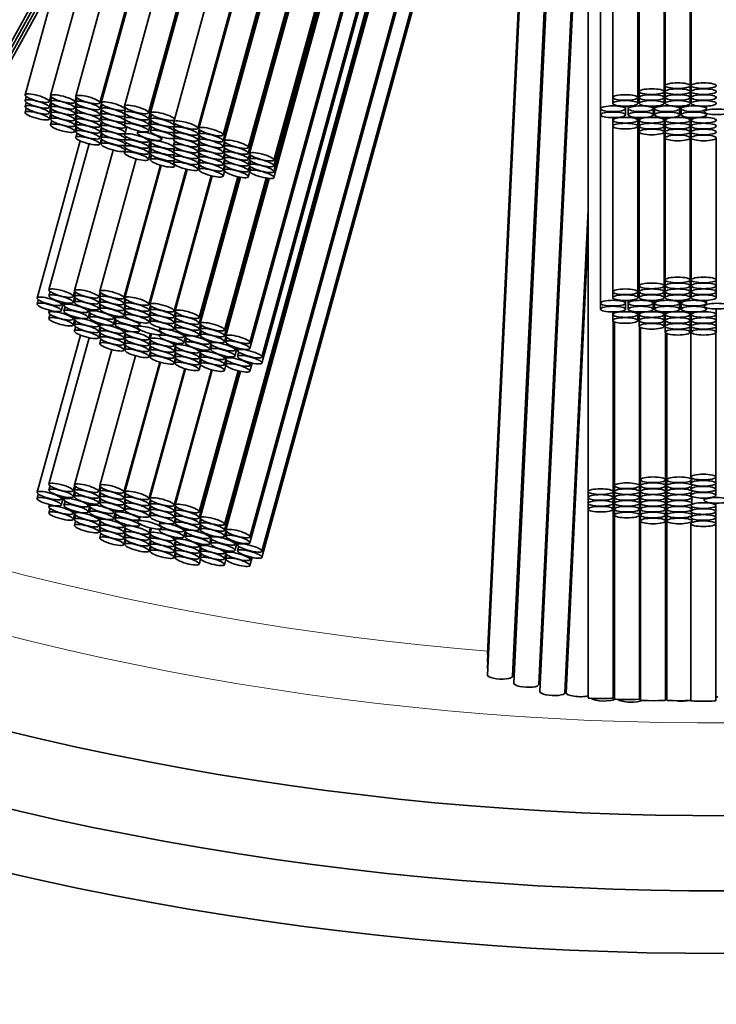
# Model space of a CAD drawing. Units: millimetres. Extents: x 0 to 749, y 0 to 1164.
# Drawn here: x 380 to 391, y 312 to 328 of the extents above; entities that cross this region are included whole.
import ezdxf
from ezdxf import colors
from ezdxf.entities.mleader import LeaderData, LeaderLine
from ezdxf.math import Vec2, Vec3

# ---------------------------------------------------------------- set-up
doc = ezdxf.new("R2010")
doc.units = ezdxf.units.MM
doc.layers.add('DV2_Défaut', color=7, linetype='Continuous')
doc.layers.add('Défaut', color=7, linetype='Continuous')

# ---------------------------------------------------------------- blocks, each defined once
blk = doc.blocks.new('_DOT')
at = {"color": 0}
blk.add_line((0, 0), (-1, 0), dxfattribs=at)
at = {"color": 0, "const_width": 0.333}
blk.add_lwpolyline([(-0.1665, 0, 1), (0.1665, 0, 1)], format="xyb", close=True, dxfattribs=at)
blk = doc.blocks.new('SE1')
at = {"layer": 'DV2_Défaut', "color": 7, "linetype": 'Continuous', "lineweight": 35}
for p, q in [((389.999, 326.791), (389.999, 347.826)), ((390.016, 347.859), (390.016, 326.886)), ((390.416, 326.886), (390.416, 347.841)), ((390.431, 347.841), (390.431, 326.886)), ((389.177, 347.746), (389.177, 326.697)), ((389.577, 326.697), (389.577, 347.794)), ((389.599, 347.796), (389.599, 326.791)), ((388.981, 347.615), (388.981, 326.517)), ((385.4, 347.122), (379.795, 326.739)), ((385.792, 347.055), (380.201, 326.727)), ((386.183, 347.004), (380.605, 326.717)), ((380.99, 326.611), (386.577, 346.925)), ((386.593, 346.921), (381.008, 326.611)), ((386.956, 346.836), (381.38, 326.558)), ((381.765, 326.452), (387.344, 346.739)), ((381.765, 326.352), (387.37, 346.732)), ((387.372, 346.732), (381.794, 326.45)), ((382.18, 326.344), (387.758, 346.629)), ((382.551, 326.203), (388.137, 346.516)), ((388.154, 346.511), (382.57, 326.204)), ((382.955, 326.098), (388.534, 346.385)), ((382.955, 326.003), (388.558, 346.377)), ((388.574, 346.371), (382.973, 326.003)), ((383.358, 325.897), (388.949, 346.226)), ((383.358, 325.804), (388.968, 346.202)), ((388.981, 346.174), (383.379, 325.804)), ((383.765, 325.697), (388.981, 344.665)), ((383.765, 325.604), (388.981, 344.572)), ((383.765, 325.511), (388.981, 344.478)), ((383.765, 325.417), (388.981, 344.385)), ((383.385, 322.781), (388.976, 343.113)), ((383.385, 322.687), (388.981, 343.038)), ((383.574, 322.551), (388.981, 342.214)), ((383.574, 322.455), (388.981, 342.117)), ((388.783, 341.398), (388.783, 320.4)), ((382.977, 319.877), (388.557, 340.17)), ((382.977, 319.783), (388.581, 340.16)), ((388.601, 340.153), (382.999, 319.783)), ((383.385, 319.677), (388.783, 339.308)), ((383.385, 319.583), (388.783, 339.214)), ((383.574, 319.447), (388.783, 338.39)), ((383.574, 319.35), (388.783, 338.293)), ((388.56, 337.481), (387.598, 317.339)), ((388.553, 337.458), (387.598, 317.451)), ((388.547, 337.434), (387.598, 317.563)), ((387.577, 317.451), (388.528, 337.366)), ((388.54, 337.41), (387.598, 317.675)), ((388.534, 337.387), (387.598, 317.787)), ((388.043, 335.603), (387.177, 317.47)), ((388.037, 335.58), (387.177, 317.582)), ((388.03, 335.556), (387.177, 317.694)), ((388.024, 335.533), (387.177, 317.806)), ((387.997, 317.32), (388.783, 333.773)), ((388.783, 333.744), (388.015, 317.657)), ((388.783, 333.632), (388.015, 317.545)), ((388.783, 333.52), (388.015, 317.433)), ((388.783, 333.408), (388.015, 317.32)), ((388.783, 333.294), (388.015, 317.206)), ((375.673, 320.527), (380.481, 329.233)), ((375.728, 320.529), (380.428, 329.04)), ((375.783, 320.532), (380.375, 328.847)), ((375.838, 320.535), (380.321, 328.655)), ((389.599, 326.791), (389.599, 326.697)), ((389.999, 326.697), (389.999, 326.791)), ((390.016, 326.886), (390.016, 326.791)), ((390.016, 326.791), (390.016, 326.697)), ((390.416, 326.791), (390.416, 326.886)), ((390.416, 326.697), (390.416, 326.791)), ((390.431, 326.886), (390.431, 326.791)), ((390.431, 326.791), (390.431, 326.697)), ((379.813, 326.713), (379.795, 326.646)), ((379.813, 326.619), (379.795, 326.553)), ((380.18, 326.633), (380.203, 326.717)), ((380.18, 326.54), (380.203, 326.623)), ((380.22, 326.7), (380.201, 326.633)), ((380.22, 326.606), (380.201, 326.54)), ((380.587, 326.621), (380.609, 326.702)), ((380.587, 326.527), (380.609, 326.608)), ((380.623, 326.69), (380.605, 326.622)), ((380.623, 326.595), (380.605, 326.528)), ((380.99, 326.516), (381.013, 326.597)), ((381.027, 326.584), (381.008, 326.516)), ((389.177, 326.697), (389.177, 326.603)), ((389.577, 326.603), (389.577, 326.697)), ((389.599, 326.697), (389.599, 326.603)), ((389.999, 326.603), (389.999, 326.697)), ((390.016, 326.697), (390.016, 326.603)), ((390.416, 326.603), (390.416, 326.697)), ((390.431, 326.697), (390.431, 326.603)), ((379.813, 326.526), (379.795, 326.459)), ((380.18, 326.447), (380.203, 326.53)), ((380.18, 326.353), (380.203, 326.436)), ((380.22, 326.513), (380.201, 326.447)), ((380.22, 326.42), (380.201, 326.353)), ((380.587, 326.434), (380.609, 326.514)), ((380.587, 326.34), (380.609, 326.421)), ((380.623, 326.501), (380.605, 326.435)), ((380.99, 326.422), (381.013, 326.503)), ((381.027, 326.49), (381.008, 326.423)), ((381.391, 326.501), (381.38, 326.459)), ((381.394, 326.505), (381.401, 326.53)), ((381.394, 326.41), (381.4, 326.431)), ((381.765, 326.258), (381.811, 326.424)), ((381.814, 326.422), (381.794, 326.35)), ((388.981, 326.517), (388.981, 326.42)), ((388.981, 326.42), (388.981, 323.412)), ((389.381, 326.517), (389.381, 326.558)), ((389.381, 326.42), (389.381, 326.517)), ((389.425, 326.56), (389.425, 326.517)), ((389.425, 326.517), (389.425, 326.42)), ((389.825, 326.517), (389.825, 326.559)), ((389.825, 326.42), (389.825, 326.517)), ((389.846, 326.56), (389.846, 326.517)), ((389.846, 326.517), (389.846, 326.42)), ((390.246, 326.517), (390.246, 326.559)), ((390.246, 326.42), (390.246, 326.517)), ((390.272, 326.56), (390.272, 326.517)), ((390.272, 326.517), (390.272, 326.42)), ((390.639, 326.492), (390.639, 326.468)), ((390.672, 326.517), (390.672, 326.559)), ((390.672, 326.42), (390.672, 326.444)), ((380.22, 326.326), (380.201, 326.259)), ((380.587, 326.247), (380.609, 326.327)), ((380.623, 326.408), (380.605, 326.341)), ((380.623, 326.314), (380.605, 326.248)), ((380.99, 326.328), (381.012, 326.409)), ((380.99, 326.235), (381.012, 326.316)), ((381.027, 326.396), (381.008, 326.329)), ((381.027, 326.302), (381.008, 326.236)), ((381.391, 326.406), (381.38, 326.364)), ((381.392, 326.313), (381.38, 326.268)), ((381.394, 326.316), (381.399, 326.336)), ((381.765, 326.162), (381.81, 326.325)), ((381.813, 326.323), (381.794, 326.256)), ((382.173, 326.336), (382.166, 326.309)), ((382.18, 326.244), (382.189, 326.279)), ((389.177, 326.375), (389.177, 326.334)), ((389.177, 326.334), (389.177, 326.24)), ((389.577, 326.334), (389.577, 326.377)), ((389.577, 326.24), (389.577, 326.334)), ((389.599, 326.376), (389.599, 326.334)), ((389.599, 326.334), (389.599, 326.24)), ((389.999, 326.334), (389.999, 326.376)), ((389.999, 326.24), (389.999, 326.334)), ((390.016, 326.376), (390.016, 326.334)), ((390.016, 326.334), (390.016, 326.24)), ((390.416, 326.334), (390.416, 326.377)), ((390.416, 326.24), (390.416, 326.334)), ((390.431, 326.376), (390.431, 326.334)), ((390.431, 326.334), (390.431, 326.24)), ((380.587, 326.153), (380.609, 326.234)), ((380.623, 326.221), (380.605, 326.154)), ((380.623, 326.127), (380.605, 326.059)), ((380.99, 326.142), (381.012, 326.222)), ((380.99, 326.048), (381.013, 326.129)), ((381.027, 326.209), (381.008, 326.142)), ((381.027, 326.116), (381.008, 326.049)), ((381.385, 326.121), (381.38, 326.103)), ((381.394, 326.223), (381.399, 326.241)), ((381.394, 326.13), (381.421, 326.227)), ((381.596, 326.164), (381.587, 326.131)), ((381.813, 326.228), (381.794, 326.16)), ((382.172, 326.236), (382.166, 326.214)), ((382.171, 326.141), (382.166, 326.12)), ((382.18, 326.15), (382.189, 326.184)), ((382.551, 326.108), (382.574, 326.19)), ((382.588, 326.177), (382.57, 326.109)), ((389.177, 326.24), (389.177, 323.593)), ((389.577, 323.593), (389.577, 326.24)), ((389.599, 326.24), (389.599, 326.146)), ((389.599, 326.146), (389.599, 323.687)), ((389.999, 326.146), (389.999, 326.24)), ((389.999, 323.687), (389.999, 326.146)), ((390.016, 326.24), (390.016, 326.146)), ((390.016, 326.146), (390.016, 326.051)), ((390.416, 326.146), (390.416, 326.24)), ((390.416, 326.051), (390.416, 326.146)), ((390.431, 326.24), (390.431, 326.146)), ((390.431, 326.146), (390.431, 326.051)), ((380.676, 326.003), (379.986, 323.493)), ((380.816, 325.956), (380.175, 323.624)), ((380.99, 325.953), (381.013, 326.035)), ((381.027, 326.022), (381.008, 325.954)), ((381.385, 326.028), (381.38, 326.007)), ((381.394, 326.036), (381.404, 326.072)), ((381.394, 325.943), (381.403, 325.977)), ((381.765, 325.997), (381.776, 326.034)), ((381.765, 325.901), (381.8, 326.028)), ((381.765, 325.806), (381.81, 325.97)), ((381.803, 326.028), (381.794, 325.995)), ((381.813, 325.968), (381.794, 325.899)), ((381.973, 326.025), (381.983, 326.063)), ((382.171, 326.045), (382.166, 326.027)), ((382.184, 326), (382.166, 325.934)), ((382.18, 326.054), (382.19, 326.089)), ((382.551, 326.014), (382.574, 326.095)), ((382.551, 325.921), (382.574, 326.002)), ((382.588, 326.082), (382.57, 326.015)), ((382.588, 325.988), (382.57, 325.922)), ((382.955, 325.909), (382.977, 325.989)), ((382.991, 325.977), (382.973, 325.91)), ((390.016, 326.051), (390.016, 323.782)), ((390.416, 323.782), (390.416, 326.051)), ((390.431, 326.051), (390.431, 323.782)), ((390.831, 323.782), (390.831, 326.051)), ((381.2, 325.856), (380.583, 323.612)), ((381.386, 325.934), (381.38, 325.912)), ((381.387, 325.84), (381.38, 325.813)), ((381.394, 325.848), (381.403, 325.882)), ((381.765, 325.707), (381.811, 325.873)), ((381.813, 325.872), (381.794, 325.804)), ((382.178, 325.885), (382.166, 325.84)), ((382.177, 325.788), (382.166, 325.746)), ((382.18, 325.889), (382.185, 325.906)), ((382.18, 325.793), (382.185, 325.813)), ((382.551, 325.828), (382.574, 325.908)), ((382.551, 325.734), (382.574, 325.815)), ((382.588, 325.895), (382.57, 325.828)), ((382.588, 325.801), (382.57, 325.735)), ((382.955, 325.815), (382.977, 325.896)), ((382.955, 325.722), (382.977, 325.802)), ((382.991, 325.883), (382.973, 325.816)), ((382.991, 325.79), (382.973, 325.723)), ((383.358, 325.71), (383.381, 325.793)), ((381.567, 325.716), (380.986, 323.601)), ((381.814, 325.776), (381.794, 325.704)), ((382.177, 325.694), (382.166, 325.651)), ((382.18, 325.698), (382.186, 325.719)), ((382.551, 325.64), (382.574, 325.721)), ((382.588, 325.708), (382.57, 325.641)), ((382.955, 325.629), (382.977, 325.709)), ((382.991, 325.696), (382.973, 325.63)), ((383.358, 325.617), (383.381, 325.7)), ((383.398, 325.777), (383.379, 325.71)), ((383.398, 325.683), (383.379, 325.617)), ((381.371, 323.495), (381.954, 325.616)), ((381.968, 325.612), (381.387, 323.497)), ((381.772, 323.391), (382.367, 325.551)), ((382.38, 325.548), (381.787, 323.392)), ((382.18, 325.598), (382.187, 325.623)), ((382.551, 325.545), (382.574, 325.627)), ((382.588, 325.614), (382.57, 325.546)), ((382.955, 325.535), (382.977, 325.616)), ((382.955, 325.44), (382.978, 325.521)), ((382.991, 325.603), (382.973, 325.536)), ((383.358, 325.523), (383.381, 325.607)), ((383.358, 325.43), (383.381, 325.513)), ((383.398, 325.59), (383.379, 325.523)), ((382.173, 323.286), (382.767, 325.447)), ((382.781, 325.443), (382.188, 323.287)), ((382.574, 323.181), (383.193, 325.431)), ((382.574, 323.087), (383.217, 325.426)), ((383.233, 325.423), (382.591, 323.088)), ((382.977, 322.982), (383.645, 325.41)), ((382.977, 322.888), (383.669, 325.406)), ((383.691, 325.404), (382.999, 322.887)), ((388.414, 317.187), (388.783, 324.91)), ((388.783, 324.872), (388.432, 317.526)), ((388.783, 324.76), (388.432, 317.414)), ((388.783, 324.648), (388.432, 317.302)), ((388.783, 324.534), (388.432, 317.188)), ((390.016, 323.782), (390.016, 323.687)), ((390.416, 323.687), (390.416, 323.782)), ((390.431, 323.782), (390.431, 323.687)), ((390.831, 323.687), (390.831, 323.782)), ((380.194, 323.598), (380.175, 323.53)), ((380.561, 323.518), (380.584, 323.603)), ((380.601, 323.585), (380.583, 323.518)), ((380.969, 323.506), (380.991, 323.587)), ((389.177, 323.593), (389.177, 323.499)), ((389.577, 323.499), (389.577, 323.593)), ((389.599, 323.687), (389.599, 323.593)), ((389.599, 323.593), (389.599, 323.499)), ((389.999, 323.593), (389.999, 323.687)), ((389.999, 323.499), (389.999, 323.593)), ((390.016, 323.687), (390.016, 323.593)), ((390.016, 323.593), (390.016, 323.499)), ((390.416, 323.593), (390.416, 323.687)), ((390.416, 323.499), (390.416, 323.593)), ((390.431, 323.687), (390.431, 323.593)), ((390.431, 323.593), (390.431, 323.499)), ((390.831, 323.593), (390.831, 323.687)), ((390.831, 323.499), (390.831, 323.593)), ((380.005, 323.466), (379.986, 323.397)), ((380.372, 323.387), (380.383, 323.429)), ((380.561, 323.424), (380.584, 323.509)), ((380.601, 323.491), (380.583, 323.424)), ((380.969, 323.412), (380.991, 323.492)), ((381.004, 323.574), (380.986, 323.507)), ((381.004, 323.48), (380.986, 323.413)), ((381.371, 323.401), (381.393, 323.48)), ((381.405, 323.47), (381.387, 323.402)), ((389.381, 323.412), (389.381, 323.454)), ((389.425, 323.455), (389.425, 323.412)), ((389.825, 323.412), (389.825, 323.454)), ((389.846, 323.455), (389.846, 323.412)), ((390.246, 323.412), (390.246, 323.454)), ((390.272, 323.456), (390.272, 323.412)), ((390.672, 323.412), (390.672, 323.455)), ((380.185, 323.297), (380.175, 323.261)), ((380.372, 323.291), (380.408, 323.423)), ((380.425, 323.42), (380.415, 323.381)), ((380.434, 323.354), (380.415, 323.285)), ((380.8, 323.275), (380.812, 323.317)), ((380.832, 323.313), (380.821, 323.275)), ((380.969, 323.318), (380.991, 323.398)), ((381.004, 323.386), (380.986, 323.319)), ((381.371, 323.307), (381.393, 323.386)), ((381.371, 323.213), (381.393, 323.292)), ((381.405, 323.375), (381.387, 323.308)), ((381.405, 323.281), (381.387, 323.214)), ((381.772, 323.296), (381.794, 323.376)), ((381.772, 323.202), (381.794, 323.281)), ((381.806, 323.365), (381.787, 323.297)), ((381.806, 323.271), (381.787, 323.204)), ((382.173, 323.191), (382.195, 323.271)), ((388.981, 323.412), (388.981, 323.316)), ((389.177, 323.271), (389.177, 323.229)), ((389.381, 323.316), (389.381, 323.412)), ((389.425, 323.412), (389.425, 323.316)), ((389.577, 323.229), (389.577, 323.272)), ((389.599, 323.271), (389.599, 323.229)), ((389.825, 323.316), (389.825, 323.412)), ((389.846, 323.412), (389.846, 323.316)), ((389.999, 323.229), (389.999, 323.272)), ((390.016, 323.271), (390.016, 323.229)), ((390.246, 323.316), (390.246, 323.412)), ((390.272, 323.412), (390.272, 323.316)), ((390.416, 323.229), (390.416, 323.273)), ((390.424, 323.272), (390.424, 320.633)), ((390.431, 323.272), (390.431, 323.229)), ((390.639, 323.388), (390.639, 323.364)), ((390.672, 323.316), (390.672, 323.339)), ((390.831, 323.229), (390.831, 323.319)), ((380.194, 323.234), (380.175, 323.167)), ((380.561, 323.155), (380.572, 323.197)), ((380.561, 323.061), (380.584, 323.146)), ((380.593, 323.191), (380.583, 323.154)), ((380.601, 323.128), (380.583, 323.06)), ((380.8, 323.179), (380.824, 323.264)), ((380.84, 323.248), (380.821, 323.179)), ((381.207, 323.169), (381.219, 323.211)), ((381.207, 323.073), (381.233, 323.166)), ((381.244, 323.206), (381.233, 323.168)), ((381.252, 323.14), (381.233, 323.071)), ((381.772, 323.108), (381.794, 323.187)), ((381.806, 323.177), (381.787, 323.11)), ((382.173, 323.097), (382.195, 323.177)), ((382.207, 323.26), (382.188, 323.193)), ((382.207, 323.166), (382.188, 323.099)), ((389.177, 323.229), (389.177, 323.135)), ((389.183, 320.4), (389.183, 323.124)), ((389.204, 323.113), (389.204, 320.494)), ((389.577, 323.135), (389.577, 323.229)), ((389.599, 323.229), (389.599, 323.135)), ((389.599, 323.135), (389.599, 323.041)), ((389.999, 323.135), (389.999, 323.229)), ((389.999, 323.041), (389.999, 323.135)), ((390.016, 323.229), (390.016, 323.135)), ((390.016, 323.135), (390.016, 323.041)), ((390.416, 323.135), (390.416, 323.229)), ((390.416, 323.041), (390.416, 323.135)), ((390.431, 323.229), (390.431, 323.135)), ((390.431, 323.135), (390.431, 323.041)), ((390.831, 323.135), (390.831, 323.229)), ((390.831, 323.041), (390.831, 323.135)), ((380.601, 323.034), (380.583, 322.967)), ((380.969, 323.048), (380.98, 323.09)), ((380.969, 322.954), (380.991, 323.035)), ((380.996, 323.086), (380.986, 323.049)), ((381.004, 323.022), (380.986, 322.955)), ((381.371, 322.943), (381.383, 322.986)), ((381.397, 322.981), (381.387, 322.945)), ((381.593, 323.049), (381.587, 323.027)), ((381.619, 323.062), (381.63, 323.104)), ((381.619, 322.965), (381.625, 322.988)), ((381.951, 323.02), (381.941, 322.983)), ((382.173, 323.003), (382.195, 323.083)), ((382.207, 323.072), (382.188, 323.005)), ((382.574, 322.993), (382.596, 323.073)), ((382.574, 322.899), (382.596, 322.979)), ((382.61, 323.061), (382.591, 322.994)), ((382.61, 322.967), (382.591, 322.9)), ((389.604, 320.494), (389.604, 323.031)), ((389.621, 323.021), (389.621, 320.589)), ((390.016, 323.041), (390.016, 322.947)), ((390.416, 322.947), (390.416, 323.041)), ((390.431, 323.041), (390.431, 322.947)), ((390.831, 322.947), (390.831, 323.041)), ((380.677, 322.901), (379.986, 320.389)), ((380.818, 322.859), (380.175, 320.52)), ((380.969, 322.86), (380.991, 322.941)), ((381.004, 322.928), (380.986, 322.861)), ((381.004, 322.834), (380.986, 322.767)), ((381.371, 322.849), (381.393, 322.928)), ((381.371, 322.755), (381.393, 322.834)), ((381.405, 322.918), (381.387, 322.851)), ((381.405, 322.824), (381.387, 322.757)), ((381.772, 322.839), (381.796, 322.925)), ((381.772, 322.745), (381.794, 322.824)), ((381.81, 322.922), (381.787, 322.84)), ((381.806, 322.813), (381.787, 322.746)), ((381.947, 322.908), (381.941, 322.886)), ((381.973, 322.921), (381.979, 322.943)), ((382.327, 322.877), (382.338, 322.919)), ((382.327, 322.78), (382.352, 322.873)), ((382.363, 322.912), (382.353, 322.875)), ((382.372, 322.848), (382.353, 322.779)), ((382.738, 322.769), (382.75, 322.811)), ((382.769, 322.806), (382.759, 322.769)), ((382.977, 322.794), (383, 322.878)), ((383.017, 322.86), (382.999, 322.793)), ((390.021, 320.589), (390.021, 322.936)), ((390.039, 322.926), (390.039, 320.589)), ((390.824, 320.633), (390.824, 322.935)), ((381.177, 322.669), (380.583, 320.508)), ((381.371, 322.661), (381.393, 322.74)), ((381.405, 322.73), (381.387, 322.662)), ((381.772, 322.651), (381.794, 322.73)), ((381.806, 322.719), (381.787, 322.652)), ((382.173, 322.734), (382.185, 322.777)), ((382.173, 322.64), (382.195, 322.719)), ((382.199, 322.774), (382.188, 322.735)), ((382.207, 322.708), (382.188, 322.641)), ((382.574, 322.629), (382.586, 322.671)), ((382.602, 322.668), (382.591, 322.63)), ((382.738, 322.673), (382.762, 322.758)), ((382.778, 322.742), (382.759, 322.673)), ((383.145, 322.663), (383.157, 322.705)), ((383.145, 322.567), (383.181, 322.698)), ((383.198, 322.694), (383.188, 322.657)), ((381.556, 322.57), (380.986, 320.497)), ((381.772, 322.556), (381.794, 322.635)), ((381.806, 322.625), (381.787, 322.557)), ((382.173, 322.546), (382.195, 322.625)), ((382.173, 322.451), (382.195, 322.531)), ((382.207, 322.614), (382.188, 322.547)), ((382.207, 322.52), (382.188, 322.453)), ((382.574, 322.535), (382.596, 322.616)), ((382.574, 322.441), (382.596, 322.522)), ((382.61, 322.603), (382.591, 322.536)), ((382.61, 322.509), (382.591, 322.442)), ((382.977, 322.524), (382.988, 322.566)), ((382.977, 322.43), (383, 322.515)), ((383.009, 322.562), (382.999, 322.524)), ((383.017, 322.497), (382.999, 322.43)), ((383.207, 322.63), (383.188, 322.561)), ((381.371, 320.391), (381.943, 322.47)), ((381.957, 322.466), (381.387, 320.392)), ((381.772, 320.286), (382.344, 322.365)), ((382.358, 322.361), (381.787, 320.288)), ((382.173, 320.182), (382.769, 322.348)), ((382.783, 322.344), (382.188, 320.183)), ((382.574, 322.347), (382.596, 322.428)), ((382.574, 320.077), (383.194, 322.331)), ((382.574, 319.982), (383.218, 322.325)), ((382.977, 322.336), (383, 322.421)), ((383.385, 322.418), (383.396, 322.459)), ((383.385, 322.324), (383.42, 322.453)), ((383.234, 322.322), (382.591, 319.983)), ((390.439, 320.589), (390.439, 320.615)), ((390.824, 320.533), (390.824, 320.633)), ((380.194, 320.493), (380.175, 320.426)), ((380.561, 320.414), (380.584, 320.499)), ((380.601, 320.481), (380.583, 320.414)), ((380.969, 320.402), (380.991, 320.482)), ((381.004, 320.47), (380.986, 320.402)), ((389.204, 320.494), (389.204, 320.4)), ((389.604, 320.4), (389.604, 320.494)), ((389.621, 320.589), (389.621, 320.494)), ((389.621, 320.494), (389.621, 320.4)), ((390.021, 320.494), (390.021, 320.589)), ((390.021, 320.4), (390.021, 320.494)), ((390.039, 320.589), (390.039, 320.494)), ((390.039, 320.494), (390.039, 320.4)), ((390.424, 320.571), (390.424, 320.533)), ((390.424, 320.476), (390.424, 320.438)), ((390.439, 320.494), (390.439, 320.516)), ((390.824, 320.438), (390.824, 320.533)), ((390.824, 320.342), (390.824, 320.438)), ((380.005, 320.362), (379.986, 320.292)), ((380.372, 320.283), (380.383, 320.324)), ((380.372, 320.186), (380.408, 320.319)), ((380.425, 320.315), (380.415, 320.277)), ((380.561, 320.32), (380.584, 320.405)), ((380.601, 320.387), (380.583, 320.32)), ((380.969, 320.308), (380.991, 320.388)), ((380.969, 320.214), (380.991, 320.294)), ((381.004, 320.376), (380.986, 320.309)), ((381.004, 320.282), (380.986, 320.215)), ((381.371, 320.296), (381.393, 320.376)), ((381.371, 320.202), (381.393, 320.282)), ((381.405, 320.365), (381.387, 320.298)), ((388.783, 320.4), (388.783, 320.307)), ((388.783, 320.307), (388.783, 320.213)), ((389.183, 320.307), (389.183, 320.4)), ((389.183, 320.213), (389.183, 320.307)), ((389.204, 320.4), (389.204, 320.307)), ((389.204, 320.307), (389.204, 320.213)), ((389.604, 320.307), (389.604, 320.4)), ((389.604, 320.213), (389.604, 320.307)), ((389.621, 320.4), (389.621, 320.307)), ((389.621, 320.307), (389.621, 320.213)), ((390.021, 320.307), (390.021, 320.4)), ((390.021, 320.213), (390.021, 320.307)), ((390.039, 320.4), (390.039, 320.307)), ((390.039, 320.307), (390.039, 320.213)), ((390.424, 320.383), (390.424, 320.342)), ((390.439, 320.4), (390.439, 320.421)), ((390.439, 320.307), (390.439, 320.325)), ((390.439, 320.213), (390.439, 320.307)), ((390.639, 320.297), (390.639, 320.26)), ((380.185, 320.193), (380.175, 320.157)), ((380.194, 320.13), (380.175, 320.063)), ((380.434, 320.25), (380.415, 320.181)), ((380.8, 320.171), (380.812, 320.213)), ((380.8, 320.074), (380.824, 320.16)), ((380.832, 320.209), (380.821, 320.171)), ((380.84, 320.144), (380.821, 320.074)), ((381.371, 320.108), (381.393, 320.188)), ((381.405, 320.271), (381.387, 320.204)), ((381.405, 320.177), (381.387, 320.11)), ((381.772, 320.192), (381.794, 320.271)), ((381.772, 320.098), (381.794, 320.177)), ((381.806, 320.261), (381.787, 320.193)), ((381.806, 320.166), (381.787, 320.099)), ((382.173, 320.087), (382.195, 320.167)), ((382.207, 320.156), (382.188, 320.088)), ((388.783, 320.213), (388.783, 320.12)), ((389.183, 320.12), (389.183, 320.213)), ((389.204, 320.213), (389.204, 320.12)), ((389.604, 320.12), (389.604, 320.213)), ((389.621, 320.213), (389.621, 320.12)), ((390.021, 320.12), (390.021, 320.213)), ((390.039, 320.213), (390.039, 320.12)), ((390.424, 320.196), (390.424, 320.177)), ((390.439, 320.12), (390.439, 320.16)), ((390.824, 320.177), (390.824, 320.215)), ((390.824, 320.082), (390.824, 320.177)), ((380.561, 320.051), (380.572, 320.092)), ((380.561, 319.957), (380.584, 320.041)), ((380.593, 320.086), (380.583, 320.05)), ((380.601, 320.023), (380.583, 319.956)), ((380.969, 319.944), (380.98, 319.986)), ((380.996, 319.981), (380.986, 319.945)), ((381.207, 320.065), (381.219, 320.107)), ((381.207, 319.968), (381.233, 320.061)), ((381.244, 320.102), (381.233, 320.063)), ((381.252, 320.036), (381.233, 319.967)), ((381.619, 319.957), (381.63, 320)), ((381.772, 320.004), (381.794, 320.083)), ((381.806, 320.072), (381.787, 320.005)), ((382.173, 319.993), (382.195, 320.072)), ((382.173, 319.899), (382.195, 319.978)), ((382.207, 320.062), (382.188, 319.995)), ((382.207, 319.968), (382.188, 319.901)), ((382.574, 319.888), (382.596, 319.969)), ((388.783, 320.12), (388.783, 317.103)), ((389.183, 317.103), (389.183, 320.12)), ((389.204, 320.12), (389.204, 320.026)), ((389.204, 320.026), (389.204, 317.085)), ((389.604, 320.026), (389.604, 320.12)), ((389.604, 317.085), (389.604, 320.026)), ((389.621, 320.12), (389.621, 320.026)), ((389.621, 320.026), (389.621, 319.931)), ((390.021, 320.026), (390.021, 320.12)), ((390.021, 319.931), (390.021, 320.026)), ((390.039, 320.12), (390.039, 320.026)), ((390.039, 320.026), (390.039, 319.931)), ((390.424, 320.102), (390.424, 320.082)), ((390.424, 320.009), (390.424, 319.987)), ((390.439, 320.026), (390.439, 320.064)), ((390.439, 319.931), (390.439, 319.969)), ((390.824, 319.987), (390.824, 320.082)), ((390.824, 319.887), (390.824, 319.987)), ((380.601, 319.929), (380.583, 319.862)), ((380.969, 319.85), (380.991, 319.93)), ((380.969, 319.756), (380.991, 319.836)), ((381.004, 319.918), (380.986, 319.851)), ((381.004, 319.824), (380.986, 319.757)), ((381.371, 319.839), (381.383, 319.881)), ((381.371, 319.745), (381.393, 319.824)), ((381.397, 319.877), (381.387, 319.84)), ((381.405, 319.813), (381.387, 319.746)), ((381.593, 319.944), (381.587, 319.923)), ((381.619, 319.861), (381.625, 319.883)), ((381.772, 319.734), (381.796, 319.821)), ((381.81, 319.817), (381.787, 319.736)), ((381.951, 319.915), (381.941, 319.879)), ((381.973, 319.817), (381.979, 319.839)), ((382.327, 319.773), (382.338, 319.815)), ((382.363, 319.808), (382.353, 319.771)), ((382.574, 319.794), (382.596, 319.875)), ((382.61, 319.956), (382.591, 319.889)), ((382.61, 319.862), (382.591, 319.795)), ((389.621, 319.931), (389.621, 317.068)), ((390.021, 317.068), (390.021, 319.931)), ((390.039, 319.931), (390.039, 317.068)), ((390.424, 319.914), (390.424, 319.887)), ((390.424, 319.887), (390.424, 317.06)), ((390.824, 317.06), (390.824, 319.887)), ((381.004, 319.73), (380.986, 319.662)), ((381.371, 319.651), (381.393, 319.73)), ((381.405, 319.719), (381.387, 319.652)), ((381.772, 319.64), (381.794, 319.719)), ((381.806, 319.709), (381.787, 319.642)), ((381.947, 319.803), (381.941, 319.782)), ((382.173, 319.63), (382.185, 319.672)), ((382.199, 319.67), (382.188, 319.631)), ((382.327, 319.676), (382.352, 319.769)), ((382.372, 319.744), (382.353, 319.675)), ((382.738, 319.665), (382.75, 319.707)), ((382.738, 319.569), (382.762, 319.654)), ((382.769, 319.701), (382.759, 319.665)), ((382.977, 319.689), (383, 319.774)), ((383.017, 319.756), (382.999, 319.689)), ((381.371, 319.556), (381.393, 319.636)), ((381.405, 319.625), (381.387, 319.558)), ((381.772, 319.546), (381.794, 319.625)), ((381.772, 319.452), (381.794, 319.531)), ((381.806, 319.615), (381.787, 319.548)), ((381.806, 319.521), (381.787, 319.453)), ((382.173, 319.536), (382.195, 319.615)), ((382.173, 319.442), (382.195, 319.521)), ((382.207, 319.604), (382.188, 319.537)), ((382.207, 319.51), (382.188, 319.443)), ((382.574, 319.525), (382.586, 319.567)), ((382.574, 319.431), (382.596, 319.511)), ((382.602, 319.564), (382.591, 319.526)), ((382.61, 319.499), (382.591, 319.432)), ((382.778, 319.638), (382.759, 319.568)), ((383.145, 319.559), (383.157, 319.601)), ((383.145, 319.462), (383.181, 319.594)), ((383.198, 319.589), (383.188, 319.553)), ((383.207, 319.526), (383.188, 319.456)), ((382.173, 319.347), (382.195, 319.427)), ((382.207, 319.416), (382.188, 319.348)), ((382.574, 319.337), (382.596, 319.417)), ((382.61, 319.405), (382.591, 319.338)), ((382.977, 319.42), (382.988, 319.462)), ((382.977, 319.326), (383, 319.411)), ((383.009, 319.457), (382.999, 319.419)), ((383.017, 319.392), (382.999, 319.325)), ((383.385, 319.313), (383.396, 319.355)), ((383.385, 319.219), (383.42, 319.349)), ((382.574, 319.242), (382.596, 319.323)), ((382.977, 319.232), (383, 319.317)), ((390.029, 317.116), (390.039, 317.338))]:
    blk.add_line(p, q, dxfattribs=at)
for radius, start in [(50, 96.8921), (49, 97.0335), (47.8, 97.211)]:
    blk.add_arc((390.839, 363.023), radius, start, 0, dxfattribs=at)
at = {"layer": 'DV2_Défaut', "color": 7, "linetype": 'Continuous', "lineweight": 18}
for radius, start, end in [(46.319, 97.4428, 0), (45.319, 97.6079, 265.3689)]:
    blk.add_arc((390.839, 363.023), radius, start, end, dxfattribs=at)
at = {"layer": 'DV2_Défaut', "color": 7, "linetype": 'Continuous', "lineweight": 35}
for centre, major_axis, ratio in [((390.216, 326.886), (0.2, 0), 0.224951), ((390.631, 326.886), (-0.2, 0), 0.224951), ((379.988, 326.686), (0.193, -0.053), 0.217286), ((380.394, 326.674), (0.193, -0.053), 0.217286), ((380.797, 326.664), (0.193, -0.053), 0.217286), ((389.377, 326.697), (0.2, 0), 0.224951), ((389.799, 326.791), (-0.2, 0), 0.224951), ((389.799, 326.697), (-0.2, 0), 0.224951), ((390.216, 326.791), (0.2, 0), 0.224951), ((390.216, 326.697), (0.2, 0), 0.224951), ((390.631, 326.791), (-0.2, 0), 0.224951), ((390.631, 326.697), (-0.2, 0), 0.224951), ((379.988, 326.593), (0.193, -0.053), 0.217286), ((379.988, 326.5), (0.193, -0.053), 0.217286), ((380.394, 326.58), (0.193, -0.053), 0.217286), ((380.797, 326.569), (0.193, -0.053), 0.217286), ((381.201, 326.558), (0.193, -0.053), 0.217286), ((381.573, 326.505), (0.193, -0.053), 0.217286), ((389.377, 326.603), (0.2, 0), 0.224951), ((389.799, 326.603), (-0.2, 0), 0.224951), ((390.216, 326.603), (0.2, 0), 0.224951), ((390.631, 326.603), (-0.2, 0), 0.224951), ((379.988, 326.406), (0.193, -0.053), 0.217286), ((380.394, 326.487), (0.193, -0.053), 0.217286), ((380.394, 326.393), (0.193, -0.053), 0.217286), ((380.797, 326.475), (0.193, -0.053), 0.217286), ((380.797, 326.382), (0.193, -0.053), 0.217286), ((381.201, 326.463), (0.193, -0.053), 0.217286), ((381.201, 326.37), (0.193, -0.053), 0.217286), ((381.573, 326.405), (0.193, -0.053), 0.217286), ((381.987, 326.397), (0.193, -0.053), 0.217286), ((389.181, 326.517), (0.2, 0), 0.224951), ((389.181, 326.42), (0.2, 0), 0.224951), ((389.625, 326.517), (0.2, 0), 0.224951), ((389.625, 326.42), (0.2, 0), 0.224951), ((390.046, 326.517), (0.2, 0), 0.224951), ((390.046, 326.42), (0.2, 0), 0.224951), ((390.472, 326.517), (-0.2, 0), 0.224951), ((390.472, 326.42), (-0.2, 0), 0.224951), ((390.839, 326.468), (-0.2, 0), 0.224951), ((380.394, 326.3), (0.193, -0.053), 0.217286), ((380.394, 326.206), (0.193, -0.053), 0.217286), ((380.797, 326.288), (0.193, -0.053), 0.217286), ((380.797, 326.195), (0.193, -0.053), 0.217286), ((381.201, 326.276), (0.193, -0.053), 0.217286), ((381.201, 326.183), (0.193, -0.053), 0.217286), ((381.573, 326.311), (0.193, -0.053), 0.217286), ((381.573, 326.215), (0.193, -0.053), 0.217286), ((381.987, 326.297), (0.193, -0.053), 0.217286), ((381.987, 326.203), (0.193, -0.053), 0.217286), ((382.359, 326.256), (0.193, -0.053), 0.217286), ((389.377, 326.334), (0.2, 0), 0.224951), ((389.377, 326.24), (0.2, 0), 0.224951), ((389.799, 326.334), (-0.2, 0), 0.224951), ((389.799, 326.24), (0.2, 0), 0.224951), ((390.216, 326.334), (0.2, 0), 0.224951), ((390.216, 326.24), (0.2, 0), 0.224951), ((390.631, 326.334), (-0.2, 0), 0.224951), ((390.631, 326.24), (-0.2, 0), 0.224951), ((380.797, 326.101), (0.193, -0.053), 0.217286), ((381.201, 326.089), (0.193, -0.053), 0.217286), ((381.573, 326.05), (0.193, -0.053), 0.217286), ((381.78, 326.078), (0.193, -0.053), 0.217286), ((381.987, 326.107), (0.193, -0.053), 0.217286), ((382.359, 326.161), (0.193, -0.053), 0.217286), ((382.359, 326.067), (0.193, -0.053), 0.217286), ((382.762, 326.151), (0.193, -0.053), 0.217286), ((382.762, 326.056), (0.193, -0.053), 0.217286), ((389.799, 326.146), (0.2, 0), 0.224951), ((390.216, 326.146), (0.2, 0), 0.224951), ((390.631, 326.146), (-0.2, 0), 0.224951), ((380.797, 326.006), (0.193, -0.053), 0.217286), ((381.201, 325.996), (0.193, -0.053), 0.217286), ((381.201, 325.901), (0.193, -0.053), 0.217286), ((381.573, 325.954), (0.193, -0.053), 0.217286), ((381.987, 325.942), (0.193, -0.053), 0.217286), ((382.359, 325.974), (0.193, -0.053), 0.217286), ((382.359, 325.881), (0.193, -0.053), 0.217286), ((382.762, 325.962), (0.193, -0.053), 0.217286), ((382.762, 325.869), (0.193, -0.053), 0.217286), ((383.166, 325.95), (0.193, -0.053), 0.217286), ((390.216, 326.051), (0.2, 0), 0.224951), ((390.631, 326.051), (-0.2, 0), 0.224951), ((381.573, 325.859), (0.193, -0.053), 0.217286), ((381.573, 325.76), (0.193, -0.053), 0.217286), ((381.987, 325.846), (0.193, -0.053), 0.217286), ((381.987, 325.751), (0.193, -0.053), 0.217286), ((382.359, 325.787), (0.193, -0.053), 0.217286), ((382.762, 325.775), (0.193, -0.053), 0.217286), ((383.166, 325.857), (0.193, -0.053), 0.217286), ((383.166, 325.763), (0.193, -0.053), 0.217286), ((383.572, 325.75), (0.193, -0.053), 0.217286), ((381.987, 325.651), (0.193, -0.053), 0.217286), ((382.359, 325.693), (0.193, -0.053), 0.217286), ((382.359, 325.598), (0.193, -0.053), 0.217286), ((382.762, 325.682), (0.193, -0.053), 0.217286), ((382.762, 325.588), (0.193, -0.053), 0.217286), ((383.166, 325.67), (0.193, -0.053), 0.217286), ((383.166, 325.577), (0.193, -0.053), 0.217286), ((383.572, 325.657), (0.193, -0.053), 0.217286), ((383.572, 325.564), (0.193, -0.053), 0.217286), ((382.762, 325.493), (0.193, -0.053), 0.217286), ((383.166, 325.483), (0.193, -0.053), 0.217286), ((383.572, 325.47), (0.193, -0.053), 0.217286), ((390.216, 323.782), (0.2, 0), 0.224951), ((390.631, 323.782), (-0.2, 0), 0.224951), ((380.368, 323.571), (0.193, -0.053), 0.217286), ((380.776, 323.559), (0.193, -0.053), 0.217286), ((381.179, 323.548), (0.193, -0.053), 0.217286), ((389.377, 323.593), (0.2, 0), 0.224951), ((389.799, 323.687), (-0.2, 0), 0.224951), ((389.799, 323.593), (0.2, 0), 0.224951), ((390.216, 323.687), (0.2, 0), 0.224951), ((390.216, 323.593), (0.2, 0), 0.224951), ((390.631, 323.687), (-0.2, 0), 0.224951), ((390.631, 323.593), (-0.2, 0), 0.224951), ((380.179, 323.44), (0.193, -0.053), 0.217286), ((380.368, 323.477), (0.193, -0.053), 0.217286), ((380.776, 323.465), (0.193, -0.053), 0.217286), ((380.776, 323.371), (0.193, -0.053), 0.217286), ((381.179, 323.454), (0.193, -0.053), 0.217286), ((381.179, 323.36), (0.193, -0.053), 0.217286), ((381.579, 323.444), (0.193, -0.053), 0.217286), ((381.579, 323.349), (0.193, -0.053), 0.217286), ((389.181, 323.412), (0.2, 0), 0.224951), ((389.377, 323.499), (0.2, 0), 0.224951), ((389.625, 323.412), (0.2, 0), 0.224951), ((389.799, 323.499), (-0.2, 0), 0.224951), ((390.046, 323.412), (0.2, 0), 0.224951), ((390.216, 323.499), (0.2, 0), 0.224951), ((390.472, 323.412), (-0.2, 0), 0.224951), ((390.631, 323.499), (-0.2, 0), 0.224951), ((380.179, 323.344), (0.193, -0.053), 0.217286), ((380.368, 323.208), (0.193, -0.053), 0.217286), ((380.607, 323.328), (0.193, -0.053), 0.217286), ((380.607, 323.232), (0.193, -0.053), 0.217286), ((381.014, 323.222), (0.193, -0.053), 0.217286), ((381.179, 323.266), (0.193, -0.053), 0.217286), ((381.579, 323.255), (0.193, -0.053), 0.217286), ((381.98, 323.339), (0.193, -0.053), 0.217286), ((381.98, 323.244), (0.193, -0.053), 0.217286), ((382.381, 323.234), (0.193, -0.053), 0.217286), ((389.181, 323.316), (0.2, 0), 0.224951), ((389.377, 323.229), (0.2, 0), 0.224951), ((389.625, 323.316), (0.2, 0), 0.224951), ((389.799, 323.229), (0.2, 0), 0.224951), ((390.046, 323.316), (0.2, 0), 0.224951), ((390.216, 323.229), (0.2, 0), 0.224951), ((390.472, 323.316), (-0.2, 0), 0.224951), ((390.631, 323.229), (-0.2, 0), 0.224951), ((390.839, 323.364), (-0.2, 0), 0.224951), ((380.368, 323.114), (0.193, -0.053), 0.217286), ((380.776, 323.101), (0.193, -0.053), 0.217286), ((381.014, 323.126), (0.193, -0.053), 0.217286), ((381.426, 323.115), (0.193, -0.053), 0.217286), ((381.579, 323.161), (0.193, -0.053), 0.217286), ((381.98, 323.151), (0.193, -0.053), 0.217286), ((381.98, 323.056), (0.193, -0.053), 0.217286), ((382.381, 323.14), (0.193, -0.053), 0.217286), ((382.381, 323.046), (0.193, -0.053), 0.217286), ((382.784, 323.035), (0.193, -0.053), 0.217286), ((389.377, 323.135), (0.2, 0), 0.224951), ((389.799, 323.135), (-0.2, 0), 0.224951), ((390.216, 323.135), (0.2, 0), 0.224951), ((390.631, 323.135), (-0.2, 0), 0.224951), ((380.776, 323.007), (0.193, -0.053), 0.217286), ((380.776, 322.913), (0.193, -0.053), 0.217286), ((381.179, 322.996), (0.193, -0.053), 0.217286), ((381.179, 322.902), (0.193, -0.053), 0.217286), ((381.426, 323.018), (0.193, -0.053), 0.217286), ((381.579, 322.892), (0.193, -0.053), 0.217286), ((381.78, 322.974), (0.193, -0.053), 0.217286), ((382.134, 322.93), (0.193, -0.053), 0.217286), ((382.381, 322.952), (0.193, -0.053), 0.217286), ((382.784, 322.941), (0.193, -0.053), 0.217286), ((389.799, 323.041), (-0.2, 0), 0.224951), ((390.216, 323.041), (0.2, 0), 0.224951), ((390.216, 322.947), (0.2, 0), 0.224951), ((390.631, 323.041), (-0.2, 0), 0.224951), ((390.631, 322.947), (-0.2, 0), 0.224951), ((381.179, 322.808), (0.193, -0.053), 0.217286), ((381.579, 322.798), (0.193, -0.053), 0.217286), ((381.98, 322.787), (0.193, -0.053), 0.217286), ((382.134, 322.833), (0.193, -0.053), 0.217286), ((382.546, 322.822), (0.193, -0.053), 0.217286), ((382.546, 322.726), (0.193, -0.053), 0.217286), ((382.784, 322.847), (0.193, -0.053), 0.217286), ((383.192, 322.834), (0.193, -0.053), 0.217286), ((383.192, 322.74), (0.193, -0.053), 0.217286), ((381.179, 322.714), (0.193, -0.053), 0.217286), ((381.579, 322.704), (0.193, -0.053), 0.217286), ((381.579, 322.609), (0.193, -0.053), 0.217286), ((381.98, 322.693), (0.193, -0.053), 0.217286), ((381.98, 322.599), (0.193, -0.053), 0.217286), ((382.381, 322.682), (0.193, -0.053), 0.217286), ((382.381, 322.588), (0.193, -0.053), 0.217286), ((382.784, 322.577), (0.193, -0.053), 0.217286), ((382.952, 322.716), (0.193, -0.053), 0.217286), ((382.952, 322.62), (0.193, -0.053), 0.217286), ((383.381, 322.604), (0.193, -0.053), 0.217286), ((381.98, 322.504), (0.193, -0.053), 0.217286), ((382.381, 322.494), (0.193, -0.053), 0.217286), ((382.784, 322.483), (0.193, -0.053), 0.217286), ((383.192, 322.471), (0.193, -0.053), 0.217286), ((383.381, 322.508), (0.193, -0.053), 0.217286), ((382.381, 322.4), (0.193, -0.053), 0.217286), ((382.784, 322.389), (0.193, -0.053), 0.217286), ((383.192, 322.377), (0.193, -0.053), 0.217286), ((389.821, 320.589), (0.2, 0), 0.224951), ((390.239, 320.589), (0.2, 0), 0.224951), ((390.624, 320.633), (-0.2, 0), 0.224951), ((380.368, 320.467), (0.193, -0.053), 0.217286), ((380.368, 320.373), (0.193, -0.053), 0.217286), ((380.776, 320.455), (0.193, -0.053), 0.217286), ((380.776, 320.361), (0.193, -0.053), 0.217286), ((381.179, 320.444), (0.193, -0.053), 0.217286), ((388.983, 320.4), (0.2, 0), 0.224951), ((389.404, 320.494), (0.2, 0), 0.224951), ((389.404, 320.4), (0.2, 0), 0.224951), ((389.821, 320.494), (0.2, 0), 0.224951), ((389.821, 320.4), (0.2, 0), 0.224951), ((390.239, 320.494), (0.2, 0), 0.224951), ((390.239, 320.4), (0.2, 0), 0.224951), ((390.624, 320.533), (-0.2, 0), 0.224951), ((390.624, 320.438), (-0.2, 0), 0.224951), ((380.179, 320.336), (0.193, -0.053), 0.217286), ((380.179, 320.239), (0.193, -0.053), 0.217286), ((380.607, 320.224), (0.193, -0.053), 0.217286), ((380.776, 320.267), (0.193, -0.053), 0.217286), ((381.179, 320.349), (0.193, -0.053), 0.217286), ((381.179, 320.256), (0.193, -0.053), 0.217286), ((381.579, 320.339), (0.193, -0.053), 0.217286), ((381.579, 320.245), (0.193, -0.053), 0.217286), ((381.98, 320.235), (0.193, -0.053), 0.217286), ((388.983, 320.307), (0.2, 0), 0.224951), ((389.404, 320.307), (0.2, 0), 0.224951), ((389.821, 320.307), (0.2, 0), 0.224951), ((390.239, 320.307), (0.2, 0), 0.224951), ((390.624, 320.342), (-0.2, 0), 0.224951), ((390.839, 320.26), (-0.2, 0), 0.224951), ((380.368, 320.104), (0.193, -0.053), 0.217286), ((380.607, 320.128), (0.193, -0.053), 0.217286), ((381.014, 320.118), (0.193, -0.053), 0.217286), ((381.179, 320.161), (0.193, -0.053), 0.217286), ((381.579, 320.151), (0.193, -0.053), 0.217286), ((381.579, 320.057), (0.193, -0.053), 0.217286), ((381.98, 320.14), (0.193, -0.053), 0.217286), ((381.98, 320.046), (0.193, -0.053), 0.217286), ((382.381, 320.13), (0.193, -0.053), 0.217286), ((388.983, 320.213), (-0.2, 0), 0.224951), ((388.983, 320.12), (-0.2, 0), 0.224951), ((389.404, 320.213), (0.2, 0), 0.224951), ((389.404, 320.12), (0.2, 0), 0.224951), ((389.821, 320.213), (0.2, 0), 0.224951), ((389.821, 320.12), (0.2, 0), 0.224951), ((390.239, 320.213), (0.2, 0), 0.224951), ((390.239, 320.12), (0.2, 0), 0.224951), ((390.624, 320.177), (-0.2, 0), 0.224951), ((390.624, 320.082), (-0.2, 0), 0.224951), ((380.368, 320.01), (0.193, -0.053), 0.217286), ((380.776, 319.997), (0.193, -0.053), 0.217286), ((380.776, 319.903), (0.193, -0.053), 0.217286), ((381.014, 320.021), (0.193, -0.053), 0.217286), ((381.179, 319.892), (0.193, -0.053), 0.217286), ((381.426, 320.01), (0.193, -0.053), 0.217286), ((381.426, 319.914), (0.193, -0.053), 0.217286), ((381.98, 319.952), (0.193, -0.053), 0.217286), ((382.381, 320.035), (0.193, -0.053), 0.217286), ((382.381, 319.941), (0.193, -0.053), 0.217286), ((382.784, 319.93), (0.193, -0.053), 0.217286), ((389.404, 320.026), (0.2, 0), 0.224951), ((389.821, 320.026), (0.2, 0), 0.224951), ((389.821, 319.931), (0.2, 0), 0.224951), ((390.239, 320.026), (0.2, 0), 0.224951), ((390.239, 319.931), (0.2, 0), 0.224951), ((390.624, 319.987), (-0.2, 0), 0.224951), ((380.776, 319.809), (0.193, -0.053), 0.217286), ((381.179, 319.798), (0.193, -0.053), 0.217286), ((381.579, 319.787), (0.193, -0.053), 0.217286), ((381.78, 319.87), (0.193, -0.053), 0.217286), ((382.134, 319.826), (0.193, -0.053), 0.217286), ((382.381, 319.847), (0.193, -0.053), 0.217286), ((382.784, 319.836), (0.193, -0.053), 0.217286), ((382.784, 319.742), (0.193, -0.053), 0.217286), ((390.624, 319.887), (-0.2, 0), 0.224951), ((381.179, 319.704), (0.193, -0.053), 0.217286), ((381.179, 319.609), (0.193, -0.053), 0.217286), ((381.579, 319.693), (0.193, -0.053), 0.217286), ((381.579, 319.599), (0.193, -0.053), 0.217286), ((381.98, 319.683), (0.193, -0.053), 0.217286), ((381.98, 319.589), (0.193, -0.053), 0.217286), ((382.134, 319.729), (0.193, -0.053), 0.217286), ((382.381, 319.578), (0.193, -0.053), 0.217286), ((382.546, 319.718), (0.193, -0.053), 0.217286), ((382.546, 319.622), (0.193, -0.053), 0.217286), ((382.952, 319.612), (0.193, -0.053), 0.217286), ((383.192, 319.73), (0.193, -0.053), 0.217286), ((383.192, 319.636), (0.193, -0.053), 0.217286), ((381.579, 319.505), (0.193, -0.053), 0.217286), ((381.98, 319.495), (0.193, -0.053), 0.217286), ((382.381, 319.484), (0.193, -0.053), 0.217286), ((382.784, 319.473), (0.193, -0.053), 0.217286), ((382.952, 319.515), (0.193, -0.053), 0.217286), ((383.381, 319.5), (0.193, -0.053), 0.217286), ((381.98, 319.4), (0.193, -0.053), 0.217286), ((382.381, 319.39), (0.193, -0.053), 0.217286), ((382.381, 319.295), (0.193, -0.053), 0.217286), ((382.784, 319.379), (0.193, -0.053), 0.217286), ((382.784, 319.285), (0.193, -0.053), 0.217286), ((383.192, 319.366), (0.193, -0.053), 0.217286), ((383.192, 319.272), (0.193, -0.053), 0.217286), ((383.381, 319.403), (0.193, -0.053), 0.217286)]:
    blk.add_ellipse(centre, major_axis=major_axis, ratio=ratio, dxfattribs=at)
for centre, major_axis, ratio, start_param, end_param in [((387.377, 317.796), (-0.2, 0.01), 0.269427, 0, 0.231639), ((387.797, 317.778), (-0.2, 0.01), 0.269427, 0, 0.231639), ((387.797, 317.89), (-0.2, 0.01), 0.269427, 0.073692, 0.232163), ((387.377, 317.684), (-0.2, 0.01), 0.269427, 0, 0.231575), ((387.797, 317.666), (-0.2, 0.01), 0.269427, 0, 0.231575), ((388.214, 317.647), (-0.2, 0.01), 0.269427, 0, 0.231575), ((388.214, 317.759), (-0.2, 0.01), 0.269427, 0.199149, 0.231639), ((388.632, 317.629), (-0.2, 0.01), 0.269427, 0.188406, 0.231575), ((387.377, 317.46), (-0.2, 0.01), 0.269427, 0, 3.141593), ((387.377, 317.572), (-0.2, 0.01), 0.269427, 0, 0.231639), ((387.797, 317.554), (-0.2, 0.01), 0.269427, 0, 0.231639), ((387.797, 317.442), (-0.2, 0.01), 0.269427, 0, 0.232163), ((388.214, 317.535), (-0.2, 0.01), 0.269427, 0, 0.231639), ((388.632, 317.517), (-0.2, 0.01), 0.269427, 0, 0.231639), ((387.797, 317.329), (-0.2, 0.01), 0.269427, 0, 3.141593), ((388.214, 317.423), (-0.2, 0.01), 0.269427, 0, 0.232163), ((388.214, 317.311), (-0.2, 0.01), 0.269427, 0, 0.233603), ((388.632, 317.405), (-0.2, 0.01), 0.269427, 0, 0.232163), ((388.632, 317.292), (-0.2, 0.01), 0.269427, 0, 0.233603), ((388.214, 317.197), (-0.2, 0.01), 0.269427, 0, 3.141593), ((388.632, 317.178), (-0.2, 0.01), 0.269427, 0, 2.442022), ((388.983, 317.103), (-0.2, 0), 0.041113, 0, 3.141593), ((389.016, 317.109), (-0.2, 0.01), 0.269427, 0.383171, 2.851688), ((389.404, 317.085), (0.2, 0), 0.041113, 3.141593, 6.283185), ((389.445, 317.09), (-0.2, 0.01), 0.269427, 0.353886, 2.851566), ((389.821, 317.068), (0.2, 0), 0.041113, 3.141593, 6.283185), ((389.829, 317.125), (-0.2, 0.01), 0.269427, 2.881481, 3.141593), ((390.239, 317.068), (0.2, 0), 0.041113, 3.141593, 5.888044), ((390.247, 317.107), (-0.2, 0.01), 0.269427, 1.193455, 2.372497), ((390.624, 317.06), (-0.2, 0), 0.041113, 0, 3.141593), ((390.839, 317.128), (-0.2, 0), 0.041113, 1.497911, 1.643681)]:
    blk.add_ellipse(centre, major_axis=major_axis, ratio=ratio, start_param=start_param, end_param=end_param, dxfattribs=at)

msp = doc.modelspace()

# ---------------------------------------------------------------- block references
at = {"layer": 'Défaut'}
msp.add_blockref('SE1', (0, 0), dxfattribs=at)

# ---------------------------------------------------------------- leaders
at = {"layer": 'Défaut', "color": 7, "linetype": 'Continuous', "lineweight": 18}
ml = msp.add_multileader_mtext('Standard', dxfattribs=at)
ml.set_content('{\\pxsm0.9;\\fSolid Edge ISO|b1||i0||c0|p34;\\W1.;26/09/2017\\P}', color=256)
ml.set_leader_properties()
ml.set_arrow_properties(name='DOT')
ml.build(insert=Vec2(0, 0))
ml.multileader.update_dxf_attribs({"leader_type": 0, "dogleg_length": 0, "arrow_head_size": 12})
ctx = ml.context
ctx.base_point, ctx.char_height, ctx.arrow_head_size, ctx.landing_gap_size = Vec3(656.602, 1156.973), 12, 12, 4.2
notes = []
notes.append((ctx, [(0, (0, 0, 0), (0, 0), (1, 0), 1, [])]))
ctx.mtext.insert = Vec3(658.602, 1163.093)
for ctx, leaders in notes:
    for number, flags, end, landing, length, lines in leaders:
        leader = LeaderData()
        leader.index, (leader.has_last_leader_line, leader.has_dogleg_vector, leader.attachment_direction) = number, flags
        leader.last_leader_point, leader.dogleg_vector, leader.dogleg_length = Vec3(end), Vec3(landing), length
        for number, points, colour, breaks in lines:
            line = LeaderLine()
            line.index, line.vertices, line.color, line.breaks = number, Vec3.list(points), colors.encode_raw_color(colour), breaks
            leader.lines.append(line)
        ctx.leaders.append(leader)

doc.saveas('drawing.dxf')
